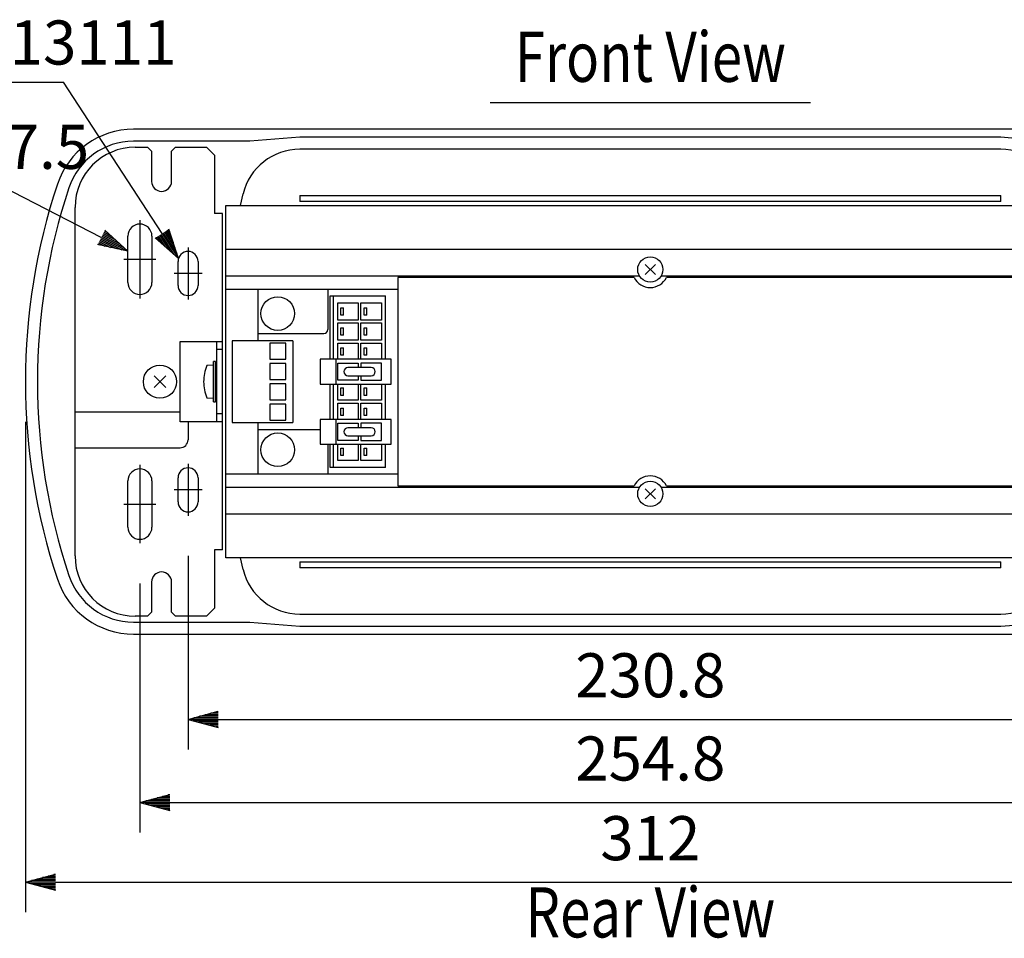
# Model space of a CAD drawing. Extents: x 0 to 942, y 0 to 1375.
# Drawn here: x 187 to 433, y 312 to 541 of the extents above; entities that cross this region are included whole.
import ezdxf
from ezdxf.enums import TextEntityAlignment as Align

# ---------------------------------------------------------------- set-up
doc = ezdxf.new("R2010")
doc.units = 0
doc.header["$LTSCALE"] = 32
doc.header["$MEASUREMENT"] = 0
doc.linetypes.add('CENTER', pattern=[2, 1.25, -0.25, 0.25, -0.25])
doc.layers.get('0').update_dxf_attribs({"linetype": 'CONTINUOUS'})
for name, color, linetype in [('1', 3, 'CONTINUOUS'), ('CENTER', 1, 'CENTER'), ('SCALE', 4, 'CONTINUOUS'), ('SILK', 5, 'CONTINUOUS')]:
    doc.layers.add(name, color=color, linetype=linetype)
doc.styles.get("Standard").update_dxf_attribs({"font": 'SIMPLEX'})
doc.styles.add('UT7', font='TOAFONT', dxfattribs={"width": 0.8})
doc.dimstyles.get("Standard").update_dxf_attribs({"dimtxt": 0.18, "dimasz": 0.18, "dimexe": 0.18, "dimexo": 0.0625, "dimgap": 0.09, "dimtad": 0, "dimtih": 1, "dimtoh": 1, "dimdec": 3, "dimzin": 0, "dimdsep": 46, "dimtxsty": 'Standard', "dimcen": 0.09, "dimadec": 0, "dimazin": 0, "dimtfac": 1, "dimtdec": 3, "dimtofl": 0, "dimtmove": 2, "dimatfit": 3, "dimfxl": 0, "dimtolj": 1, "dimtzin": 0, "dimarcsym": 0})

# ---------------------------------------------------------------- blocks, each defined once
blk = doc.blocks.new('YAZ1', base_point=(184, 133))
for p, q in [((184, 133), (183, 133.268)), ((184, 133), (183, 132.732)), ((183, 133), (184, 133))]:
    blk.add_line(p, q)
blk = doc.blocks.new('YAZ3')
for p, q in [((-0.999, 0.247), (-0.922, 0.247)), ((-0.999, 0.197), (-0.735, 0.197)), ((-0.999, 0.147), (-0.549, 0.147)), ((-0.999, 0.097), (-0.362, 0.097)), ((-0.999, 0.047), (-0.176, 0.047)), ((-0.999, -0.053), (-0.198, -0.053)), ((-0.999, -0.103), (-0.384, -0.103)), ((-0.999, -0.153), (-0.571, -0.153)), ((-0.999, -0.203), (-0.757, -0.203)), ((-0.999, -0.253), (-0.944, -0.253))]:
    blk.add_line(p, q)
blk.add_solid([(0, 0), (-1, 0.268), (-1, -0.268)])
blk.add_blockref('YAZ1', (0, 0))
blk = doc.blocks.new('*D10')
at = {"color": 0, "linetype": 'ByBlock'}
for p, q in [((218.05, 422.63), (218.05, 374.35)), ((448.85, 422.63), (448.85, 374.35)), ((225.55, 381.85), (441.35, 381.85))]:
    blk.add_line(p, q, dxfattribs=at)
at = {"color": 0, "linetype": 'ByBlock', "xscale": 7.5, "yscale": 7.5, "zscale": 7.5, "rotation": 180}
blk.add_blockref('YAZ3', (218.05, 381.85), dxfattribs=at)
at = {"color": 0, "linetype": 'ByBlock', "xscale": 7.5, "yscale": 7.5, "zscale": 7.5}
blk.add_blockref('YAZ3', (448.85, 381.85), dxfattribs=at)
at = {"color": 0, "linetype": 'ByBlock'}
blk.add_text('230.8', height=11, dxfattribs=at).set_placement((333.45, 392.85), align=Align.MIDDLE_CENTER)
blk = doc.blocks.new('*D13')
at = {"color": 0, "linetype": 'ByBlock'}
for p, q in [((217.14, 408.87), (217.14, 346.66)), ((471.97, 408.87), (471.97, 346.66)), ((224.64, 354.16), (464.47, 354.16))]:
    blk.add_line(p, q, dxfattribs=at)
at = {"color": 0, "linetype": 'ByBlock', "xscale": 7.5, "yscale": 7.5, "zscale": 7.5, "rotation": 180}
blk.add_blockref('YAZ3', (217.14, 354.16), dxfattribs=at)
at = {"color": 0, "linetype": 'ByBlock', "xscale": 7.5, "yscale": 7.5, "zscale": 7.5}
blk.add_blockref('YAZ3', (471.97, 354.16), dxfattribs=at)
at = {"color": 0, "linetype": 'ByBlock'}
blk.add_text('254.8', height=11, dxfattribs=at).set_placement((344.56, 365.16), align=Align.MIDDLE_CENTER)
blk = doc.blocks.new('*D14')
at = {"color": 0, "linetype": 'ByBlock'}
for p, q in [((188.56, 449.2), (188.56, 326.77)), ((500.56, 449.2), (500.56, 326.77)), ((196.06, 334.27), (493.06, 334.27))]:
    blk.add_line(p, q, dxfattribs=at)
at = {"color": 0, "linetype": 'ByBlock', "xscale": 7.5, "yscale": 7.5, "zscale": 7.5, "rotation": 180}
blk.add_blockref('YAZ3', (188.56, 334.27), dxfattribs=at)
at = {"color": 0, "linetype": 'ByBlock', "xscale": 7.5, "yscale": 7.5, "zscale": 7.5}
blk.add_blockref('YAZ3', (500.56, 334.27), dxfattribs=at)
at = {"color": 0, "linetype": 'ByBlock'}
blk.add_text('312', height=11, dxfattribs=at).set_placement((344.56, 345.27), align=Align.MIDDLE_CENTER)

msp = doc.modelspace()

# ---------------------------------------------------------------- linework, layer by layer
for p, q in [((473.5799, 513.4339), (215.5334, 513.4339)), ((257.0566, 511.4339), (244.5566, 510.4339)), ((432.0566, 511.4339), (257.0566, 511.4339)), ((444.5566, 510.4339), (432.0566, 511.4339)), ((244.5566, 510.4339), (215.5334, 510.4339)), ((215.9566, 508.9339), (219.0566, 508.9339)), ((220.0566, 507.9339), (219.0566, 508.9339)), ((225.0566, 507.9339), (226.0566, 508.9339)), ((226.0566, 508.9339), (233.7566, 508.9339)), ((235.7566, 506.9339), (233.7566, 508.9339)), ((220.0566, 507.9339), (220.0566, 500.4339)), ((225.0566, 500.4339), (225.0566, 507.9339)), ((235.7566, 506.9339), (235.7566, 492.4339)), ((432.0566, 508.4305), (257.0566, 508.4305)), ((242.2632, 494.4339), (242.8845, 497.3053)), ((257.0566, 496.9339), (432.0566, 496.9339)), ((257.0566, 496.9339), (257.0566, 495.4339)), ((432.0566, 495.4339), (432.0566, 496.9339)), ((238.5566, 494.4339), (450.5566, 494.4339)), ((238.5566, 406.4339), (238.5566, 494.4339)), ((432.0566, 495.4339), (257.0566, 495.4339)), ((200.9566, 406.9339), (200.9566, 493.9339)), ((237.7566, 492.4339), (235.7566, 492.4339)), ((237.7566, 408.4339), (237.7566, 492.4339)), ((214.1429, 475.2152), (214.1429, 486.7714)), ((220.1429, 486.7714), (220.1429, 475.2152)), ((238.5566, 483.5247), (450.5566, 483.5247)), ((226.6566, 474.4339), (226.6566, 480.4339)), ((231.6566, 480.4339), (231.6566, 474.4339)), ((345.8294, 479.7067), (343.2838, 477.1611)), ((343.2838, 479.7067), (345.8294, 477.1611)), ((238.5566, 476.8339), (341.8432, 476.8339)), ((281.5566, 476.4339), (281.5566, 424.4339)), ((340.5255, 476.4339), (281.5566, 476.4339)), ((347.27, 476.8339), (450.5566, 476.8339)), ((450.5566, 476.4339), (348.5878, 476.4339)), ((281.5566, 473.4339), (238.5566, 473.4339)), ((220.6717, 448.949), (223.6416, 451.9188)), ((220.6717, 451.9188), (223.6416, 448.949)), ((200.9566, 442.9339), (227.1566, 442.9339)), ((229.1566, 440.4339), (229.1566, 435.9339)), ((200.9566, 433.9339), (227.1566, 433.9339)), ((214.1429, 414.0964), (214.1429, 425.6527)), ((220.1429, 425.6527), (220.1429, 414.0964)), ((226.6566, 420.4339), (226.6566, 426.4339)), ((231.6566, 426.4339), (231.6566, 420.4339)), ((238.5566, 427.4339), (281.5566, 427.4339)), ((341.8432, 424.0339), (238.5566, 424.0339)), ((281.5566, 424.4339), (340.5255, 424.4339)), ((345.8294, 423.7067), (343.2838, 421.1611)), ((343.2838, 423.7067), (345.8294, 421.1611)), ((450.5566, 424.0339), (347.27, 424.0339)), ((348.5878, 424.4339), (450.5566, 424.4339)), ((450.5566, 417.3431), (238.5566, 417.3431)), ((237.7566, 408.4339), (235.7566, 408.4339)), ((235.7566, 408.4339), (235.7566, 393.9339)), ((450.5566, 406.4339), (238.5566, 406.4339)), ((242.8845, 403.5625), (242.2632, 406.4339)), ((257.0566, 405.4339), (432.0566, 405.4339)), ((257.0566, 405.4339), (257.0566, 403.9339)), ((432.0566, 403.9339), (257.0566, 403.9339)), ((432.0566, 403.9339), (432.0566, 405.4339)), ((220.0566, 400.4339), (220.0566, 392.9339)), ((225.0566, 392.9339), (225.0566, 400.4339)), ((235.7566, 393.9339), (233.7566, 391.9339)), ((219.0566, 391.9339), (215.9566, 391.9339)), ((220.0566, 392.9339), (219.0566, 391.9339)), ((226.0566, 391.9339), (225.0566, 392.9339)), ((233.7566, 391.9339), (226.0566, 391.9339)), ((257.0566, 392.4373), (344.5566, 392.4373)), ((344.5566, 392.4373), (432.0566, 392.4373)), ((215.5334, 390.4339), (244.5566, 390.4339)), ((244.5566, 390.4339), (257.0566, 389.4339)), ((257.0566, 389.4339), (432.0566, 389.4339)), ((432.0566, 389.4339), (444.5566, 390.4339)), ((215.5334, 387.4339), (473.5799, 387.4339))]:
    msp.add_line(p, q)
for centre, radius in [((344.5566, 478.4339), 3.15), ((222.1566, 450.4339), 4.15), ((344.5566, 422.4339), 3.15)]:
    msp.add_circle(centre, radius)
for centre, radius, start, end in [((215.5334, 493.4339), 20, 90, 161.568149), ((215.5334, 493.4339), 17, 90, 161.568149), ((215.9566, 493.9339), 15, 90, 180), ((257.0566, 493.8411), 14.5893, 90, 166.264095), ((432.0566, 493.8411), 14.5893, 13.735905, 90), ((344.5566, 450.4339), 156, 161.568149, 198.431851), ((222.5566, 500.4339), 2.5, 180, 0), ((344.5566, 450.4339), 153, 161.568149, 198.431851), ((217.1429, 486.7714), 3, 90, 180), ((217.1429, 486.7714), 3, 0, 90), ((229.1566, 480.4339), 2.5, 0, 180), ((217.1429, 475.2152), 3, 180, 270), ((217.1429, 475.2152), 3, 270, 0), ((229.1566, 474.4339), 2.5, 180, 0), ((344.5566, 478.4339), 4.5, 206.3878, 333.6122), ((227.1566, 435.9339), 2, 270, 0), ((217.1429, 425.6527), 3, 90, 180), ((217.1429, 425.6527), 3, 0, 90), ((229.1566, 426.4339), 2.5, 0, 180), ((344.5566, 422.4339), 4.5, 26.3878, 153.6122), ((229.1566, 420.4339), 2.5, 180, 0), ((217.1429, 414.0964), 3, 180, 270), ((217.1429, 414.0964), 3, 270, 0), ((215.9566, 406.9339), 15, 180, 270), ((257.0566, 407.0267), 14.5893, 193.735905, 270), ((432.0566, 407.0267), 14.5893, 270, 346.264095), ((215.5334, 407.4339), 20, 198.431851, 270), ((215.5334, 407.4339), 17, 198.431851, 270), ((222.5566, 400.4339), 2.5, 0, 180)]:
    msp.add_arc(centre, radius, start, end)
at = {"layer": '1'}
msp.add_line((304.5566, 520.1145), (384.5566, 520.1145), dxfattribs=at)
at = {"layer": 'CENTER'}
for p, q in [((217.1429, 490.7714), (217.1429, 471.2152)), ((229.1566, 483.9339), (229.1566, 470.9339)), ((213.1429, 480.9933), (221.1429, 480.9933)), ((232.6566, 477.4339), (225.6566, 477.4339)), ((217.1429, 429.6527), (217.1429, 410.0964)), ((229.1566, 429.9339), (229.1566, 416.9339)), ((232.6566, 423.4339), (225.6566, 423.4339)), ((213.1429, 419.8745), (221.1429, 419.8745))]:
    msp.add_line(p, q, dxfattribs=at)
at = {"layer": 'SCALE'}
for p, q in [((132.8566, 525.1487), (198.069, 525.1487)), ((222.6629, 487.4243), (198.069, 525.1487)), ((207.4687, 486.4438), (182.7658, 499.1069))]:
    msp.add_line(p, q, dxfattribs=at)
at = {"layer": 'SILK'}
for p, q in [((246.5566, 473.4339), (246.5566, 460.5939)), ((264.0565, 473.4339), (264.0565, 463.4339)), ((264.6766, 456.0339), (264.6766, 471.8839)), ((264.6766, 471.8839), (278.4766, 471.8839)), ((265.4766, 456.0339), (265.4766, 471.8839)), ((266.5266, 470.0839), (271.6266, 470.0839)), ((266.5266, 465.7839), (266.5266, 470.0839)), ((271.6266, 470.0839), (271.6266, 465.7839)), ((272.3266, 470.0839), (277.4266, 470.0839)), ((272.3266, 465.7839), (272.3266, 470.0839)), ((277.4266, 470.0839), (277.4266, 465.7839)), ((278.4766, 456.0339), (278.4766, 471.8839)), ((267.3366, 467.0089), (267.3366, 468.8589)), ((267.3366, 468.8589), (267.9766, 468.8589)), ((267.9766, 467.0089), (267.9766, 468.8589)), ((273.1366, 467.0089), (273.1366, 468.8589)), ((273.1366, 468.8589), (273.7766, 468.8589)), ((273.7766, 467.0089), (273.7766, 468.8589)), ((271.6266, 465.7839), (266.5266, 465.7839)), ((266.5266, 465.0839), (271.6266, 465.0839)), ((266.5266, 460.7839), (266.5266, 465.0839)), ((267.9766, 467.0089), (267.3366, 467.0089)), ((271.6266, 465.0839), (271.6266, 460.7839)), ((277.4266, 465.7839), (272.3266, 465.7839)), ((272.3266, 465.0839), (277.4266, 465.0839)), ((272.3266, 460.7839), (272.3266, 465.0839)), ((273.7766, 467.0089), (273.1366, 467.0089)), ((277.4266, 465.0839), (277.4266, 460.7839)), ((246.5566, 462.4339), (263.0565, 462.4339)), ((267.3366, 462.0089), (267.3366, 463.8589)), ((267.3366, 463.8589), (267.9766, 463.8589)), ((267.9766, 462.0089), (267.9766, 463.8589)), ((273.1366, 462.0089), (273.1366, 463.8589)), ((273.1366, 463.8589), (273.7766, 463.8589)), ((273.7766, 462.0089), (273.7766, 463.8589)), ((227.1566, 460.4339), (237.7566, 460.4339)), ((227.1566, 440.4339), (227.1566, 460.4339)), ((236.2566, 460.4339), (236.2566, 440.4339)), ((255.3566, 460.5939), (240.1566, 460.5939)), ((240.1566, 460.5939), (240.1566, 440.2739)), ((253.5566, 460.0539), (249.5566, 460.0539)), ((249.5566, 460.0539), (249.5566, 456.0539)), ((253.5566, 456.0539), (253.5566, 460.0539)), ((255.3566, 460.5939), (255.3566, 440.2739)), ((271.6266, 460.7839), (266.5266, 460.7839)), ((266.5266, 460.0839), (271.6266, 460.0839)), ((266.5266, 456.0339), (266.5266, 460.0839)), ((267.9766, 462.0089), (267.3366, 462.0089)), ((271.6266, 460.0839), (271.6266, 456.0339)), ((277.4266, 460.7839), (272.3266, 460.7839)), ((272.3266, 460.0839), (277.4266, 460.0839)), ((272.3266, 456.0339), (272.3266, 460.0839)), ((273.7766, 462.0089), (273.1366, 462.0089)), ((277.4266, 460.0839), (277.4266, 456.0339)), ((237.7566, 458.4339), (236.2566, 458.4339)), ((267.3366, 457.0089), (267.3366, 458.8589)), ((267.3366, 458.8589), (267.9766, 458.8589)), ((267.9766, 457.0089), (267.9766, 458.8589)), ((273.1366, 457.0089), (273.1366, 458.8589)), ((273.1366, 458.8589), (273.7766, 458.8589)), ((273.7766, 457.0089), (273.7766, 458.8589)), ((236.0566, 455.4339), (235.5566, 455.4339)), ((235.5566, 450.4339), (235.5566, 455.4339)), ((236.0566, 450.4339), (236.0566, 455.4339)), ((249.5566, 456.0539), (253.5566, 456.0539)), ((253.5566, 454.9739), (249.5566, 454.9739)), ((249.5566, 454.9739), (249.5566, 450.9739)), ((253.5566, 450.9739), (253.5566, 454.9739)), ((266.5266, 456.0339), (262.1766, 456.0339)), ((262.1766, 456.0339), (262.1766, 449.8339)), ((266.0766, 456.0339), (266.0766, 449.8339)), ((271.6266, 456.0339), (266.5266, 456.0339)), ((266.5266, 450.7839), (266.5266, 455.0839)), ((266.5266, 455.0839), (271.6266, 455.0839)), ((267.9766, 457.0089), (267.3366, 457.0089)), ((272.3266, 456.0339), (271.6266, 456.0339)), ((271.6266, 455.0839), (271.6266, 453.9339)), ((277.4266, 456.0339), (272.3266, 456.0339)), ((272.3266, 455.0839), (272.3266, 453.9339)), ((277.4266, 455.0839), (272.3266, 455.0839)), ((273.7766, 457.0089), (273.1366, 457.0089)), ((279.8766, 456.0339), (277.4266, 456.0339)), ((277.4266, 450.7839), (277.4266, 455.0839)), ((279.8766, 449.8339), (279.8766, 456.0339)), ((235.5566, 454.5839), (233.8566, 454.4352)), ((274.8766, 453.9339), (269.0766, 453.9339)), ((235.5566, 445.4339), (235.5566, 450.4339)), ((236.0566, 445.4339), (236.0566, 450.4339)), ((249.5566, 450.9739), (253.5566, 450.9739)), ((253.5566, 449.8939), (249.5566, 449.8939)), ((249.5566, 449.8939), (249.5566, 445.8939)), ((253.5566, 445.8939), (253.5566, 449.8939)), ((262.1766, 449.8339), (266.5266, 449.8339)), ((264.6766, 441.0339), (264.6766, 449.8339)), ((265.4766, 441.0339), (265.4766, 449.8339)), ((271.6266, 450.7839), (266.5266, 450.7839)), ((266.5266, 449.8339), (271.6266, 449.8339)), ((266.5266, 445.7839), (266.5266, 449.8339)), ((269.0766, 451.9339), (274.8766, 451.9339)), ((271.6266, 451.9339), (271.6266, 450.7839)), ((271.6266, 449.8339), (272.3266, 449.8339)), ((271.6266, 449.8339), (271.6266, 445.7839)), ((272.3266, 451.9339), (272.3266, 450.7839)), ((272.3266, 450.7839), (277.4266, 450.7839)), ((272.3266, 449.8339), (277.4266, 449.8339)), ((272.3266, 445.7839), (272.3266, 449.8339)), ((277.4266, 449.8339), (279.8766, 449.8339)), ((277.4266, 449.8339), (277.4266, 445.7839)), ((278.4766, 441.0339), (278.4766, 449.8339)), ((267.3366, 447.0089), (267.3366, 448.8589)), ((267.3366, 448.8589), (267.9766, 448.8589)), ((267.9766, 447.0089), (267.9766, 448.8589)), ((273.1366, 447.0089), (273.1366, 448.8589)), ((273.1366, 448.8589), (273.7766, 448.8589)), ((273.7766, 447.0089), (273.7766, 448.8589)), ((233.8566, 446.4326), (235.5566, 446.2839)), ((235.5566, 445.4339), (236.0566, 445.4339)), ((249.5566, 445.8939), (253.5566, 445.8939)), ((271.6266, 445.7839), (266.5266, 445.7839)), ((266.5266, 445.0839), (271.6266, 445.0839)), ((266.5266, 441.0339), (266.5266, 445.0839)), ((267.9766, 447.0089), (267.3366, 447.0089)), ((271.6266, 445.0839), (271.6266, 441.0339)), ((277.4266, 445.7839), (272.3266, 445.7839)), ((272.3266, 445.0839), (277.4266, 445.0839)), ((272.3266, 441.0339), (272.3266, 445.0839)), ((273.7766, 447.0089), (273.1366, 447.0089)), ((277.4266, 445.0839), (277.4266, 441.0339)), ((237.7566, 442.4339), (236.2566, 442.4339)), ((253.5566, 444.8139), (249.5566, 444.8139)), ((249.5566, 444.8139), (249.5566, 440.8139)), ((253.5566, 440.8139), (253.5566, 444.8139)), ((267.3366, 442.0089), (267.3366, 443.8589)), ((267.3366, 443.8589), (267.9766, 443.8589)), ((267.9766, 442.0089), (267.9766, 443.8589)), ((273.1366, 442.0089), (273.1366, 443.8589)), ((273.1366, 443.8589), (273.7766, 443.8589)), ((273.7766, 442.0089), (273.7766, 443.8589)), ((237.7566, 440.4339), (227.1566, 440.4339)), ((240.1566, 440.2739), (255.3566, 440.2739)), ((246.5566, 440.2739), (246.5566, 427.4339)), ((249.5566, 440.8139), (253.5566, 440.8139)), ((266.5266, 441.0339), (262.1766, 441.0339)), ((262.1766, 441.0339), (262.1766, 438.4339)), ((266.0766, 441.0339), (266.0766, 434.8339)), ((271.6266, 441.0339), (266.5266, 441.0339)), ((266.5266, 440.0839), (271.6266, 440.0839)), ((266.5266, 435.7839), (266.5266, 440.0839)), ((267.9766, 442.0089), (267.3366, 442.0089)), ((272.3266, 441.0339), (271.6266, 441.0339)), ((271.6266, 440.0839), (271.6266, 438.9339)), ((277.4266, 441.0339), (272.3266, 441.0339)), ((277.4266, 440.0839), (272.3266, 440.0839)), ((272.3266, 440.0839), (272.3266, 438.9339)), ((273.7766, 442.0089), (273.1366, 442.0089)), ((279.8766, 441.0339), (277.4266, 441.0339)), ((277.4266, 435.7839), (277.4266, 440.0839)), ((279.8766, 434.8339), (279.8766, 441.0339)), ((262.1766, 438.4339), (246.5566, 438.4339)), ((262.1766, 438.4339), (262.1766, 434.8339)), ((274.8766, 438.9339), (269.0766, 438.9339)), ((271.6266, 435.7839), (266.5266, 435.7839)), ((269.0766, 436.9339), (274.8766, 436.9339)), ((271.6266, 436.9339), (271.6266, 435.7839)), ((272.3266, 436.9339), (272.3266, 435.7839)), ((272.3266, 435.7839), (277.4266, 435.7839)), ((262.1766, 434.8339), (264.0565, 434.8339)), ((264.0565, 434.8339), (266.5266, 434.8339)), ((264.0565, 434.8339), (264.0565, 427.4339)), ((264.6766, 428.9839), (264.6766, 434.8339)), ((265.4766, 428.9839), (265.4766, 434.8339)), ((266.5266, 434.8339), (271.6266, 434.8339)), ((266.5266, 430.7839), (266.5266, 434.8339)), ((267.3366, 432.0089), (267.3366, 433.8589)), ((267.3366, 433.8589), (267.9766, 433.8589)), ((267.9766, 432.0089), (267.9766, 433.8589)), ((271.6266, 434.8339), (272.3266, 434.8339)), ((271.6266, 434.8339), (271.6266, 430.7839)), ((272.3266, 434.8339), (277.4266, 434.8339)), ((272.3266, 430.7839), (272.3266, 434.8339)), ((273.1366, 432.0089), (273.1366, 433.8589)), ((273.1366, 433.8589), (273.7766, 433.8589)), ((273.7766, 432.0089), (273.7766, 433.8589)), ((277.4266, 434.8339), (279.8766, 434.8339)), ((277.4266, 434.8339), (277.4266, 430.7839)), ((278.4766, 428.9839), (278.4766, 434.8339)), ((271.6266, 430.7839), (266.5266, 430.7839)), ((267.9766, 432.0089), (267.3366, 432.0089)), ((277.4266, 430.7839), (272.3266, 430.7839)), ((273.7766, 432.0089), (273.1366, 432.0089)), ((278.4766, 428.9839), (264.6766, 428.9839))]:
    msp.add_line(p, q, dxfattribs=at)
for centre in [(251.5566, 467.4339), (251.5566, 433.4339)]:
    msp.add_circle(centre, 4.2, dxfattribs=at)
for centre, radius, start, end in [((263.0565, 463.4339), 1, 270, 0), ((243.463, 450.4339), 10.4063, 157.387126, 180), ((269.0766, 452.9339), 1, 90, 270), ((274.8766, 452.9339), 1, 270, 90), ((243.463, 450.4339), 10.4063, 180, 202.612874), ((269.0766, 437.9339), 1, 90, 270), ((274.8766, 437.9339), 1, 270, 90)]:
    msp.add_arc(centre, radius, start, end, dxfattribs=at)

# ---------------------------------------------------------------- block references
at = {"layer": 'SCALE', "xscale": 7.5, "yscale": 7.5, "zscale": 7.5}
for p, rotation in [((214.1429, 483.0225), 332.8595729611079), ((226.7589, 481.1416), 303.1018103585333)]:
    msp.add_blockref('YAZ3', p, dxfattribs=dict(at, rotation=rotation))

# ---------------------------------------------------------------- texts
at = {"layer": '1', "style": 'UT7', "width": 0.8}
for s, p in [('Front View', (344.5566, 529.8977)), ('Rear View', (344.5566, 316.3628))]:
    msp.add_text(s, height=12.5, dxfattribs=at).set_placement(p, align=Align.MIDDLE)
at = {"layer": 'SCALE', "style": 'UT7'}
for s, p in [('4-5%%13111', (135.1195, 529.5817)), ('4-6%%13117.5', (100.8217, 503.54))]:
    msp.add_text(s, height=11, dxfattribs=at).set_placement(p)

# ---------------------------------------------------------------- dimensions: what is measured, and where the dimension line sits
at = {"layer": 'SCALE'}
for base, p1, p2, text, picture, middle, set_off in [((500.5566, 325.4956), (188.5566, 450.4339), (500.5566, 450.4339), '312', '*D14', (344.5566, 336.4956), (0, -8.7705)), ((459.9566, 366.1589), (229.1566, 416.9339), (459.9566, 416.9339), '230.8', '*D10', (344.5566, 377.1589), (11.1087, -15.6946)), ((471.9704, 345.3866), (217.1429, 410.0964), (471.9704, 410.0964), '254.8', '*D13', (344.5566, 356.3866), (0, -8.7705))]:
    dim = msp.add_linear_dim(base=base, p1=p1, p2=p2, text=text, dimstyle='Standard', dxfattribs=at)
    dim.commit()
    dim.dimension.update_dxf_attribs({"geometry": picture, "text_midpoint": middle, "insert": set_off})

doc.saveas('drawing.dxf')
